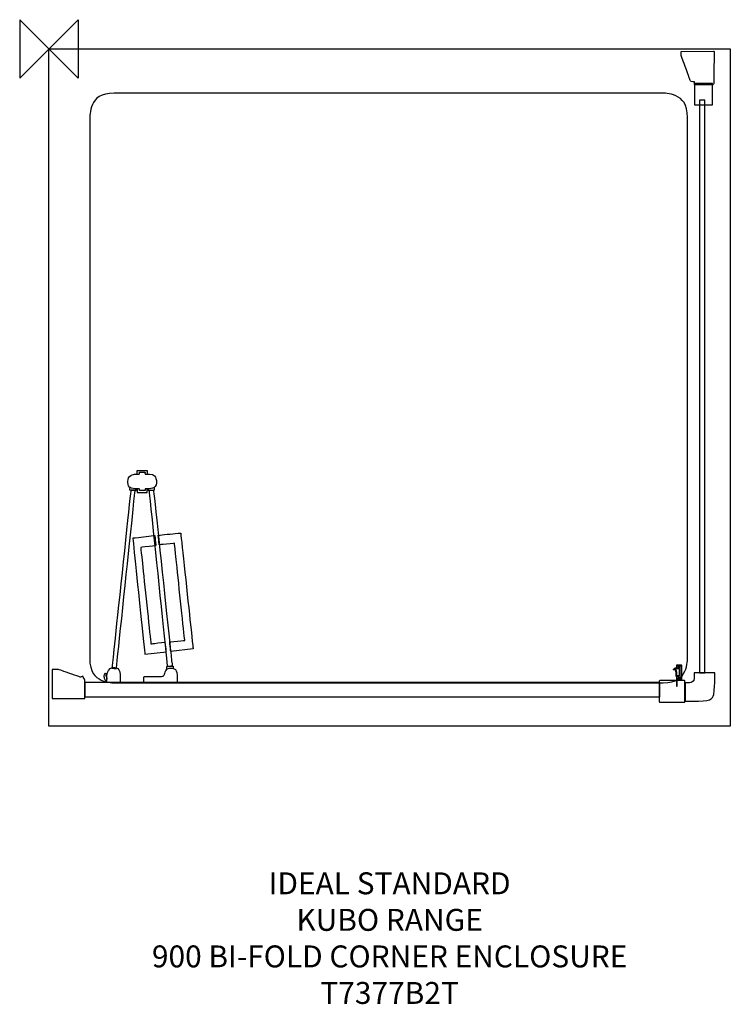
# Model space of a CAD drawing. Units: millimetres. Extents: x -40 to 932, y -1307 to 40.
import ezdxf

# ---------------------------------------------------------------- set-up
doc = ezdxf.new("R2010")
doc.units = ezdxf.units.MM
doc.header["$MEASUREMENT"] = 0
for name, color, linetype in [('DETAIL', 2, 'Continuous'), ('ORIGIN', 6, 'Continuous'), ('Text', 7, 'Continuous')]:
    doc.layers.add(name, color=color, linetype=linetype)
doc.styles.add('Fastrack', font='simplex.shx')

# ---------------------------------------------------------------- blocks, each defined once
blk = doc.blocks.new('ORIGIN')
at = {"layer": 'ORIGIN'}
blk.add_lwpolyline([(-20, 20), (-20, -20), (20, 20), (20, -20)], close=True, dxfattribs=at)

msp = doc.modelspace()

# ---------------------------------------------------------------- linework, layer by layer
at = {"layer": 'DETAIL'}
for points in [[(0, 0), (0, 0), (932.4615, 0), (932.4615, 0)], [(0, -926.613), (0, -926.613), (0, -926.613), (0, 0), (0, 0)], [(932.4615, 0), (932.4615, 0), (932.4615, 0), (932.4615, -926.613), (932.4615, -926.613)], [(932.4615, -926.613), (932.4615, -926.613), (932.4615, -926.613), (0, -926.613), (0, -926.613)]]:
    msp.add_open_spline(points, degree=3, dxfattribs=at)
for points, knots in [([(909.4667, -3.2281), (909.4667, -3.2281), (865.0083, -3.3452), (865.0083, -3.3452), (865.0083, -3.3452), (865.0083, -3.3452), (865.0083, -8.0313), (865.0083, -8.0313), (865.0083, -8.0313), (865.0083, -8.0313), (877.2076, -42.122), (877.2076, -42.122), (877.2076, -42.122), (877.7342, -43.5938), (879.3984, -44.9331), (880.9616, -44.9331), (880.9616, -44.9331), (880.9616, -44.9331), (882.8938, -44.9331), (882.8938, -44.9331), (882.8938, -44.9331), (883.3809, -44.9331), (883.4249, -45.3683), (883.4249, -45.8555), (883.4249, -45.8555), (883.4249, -45.8555), (883.4249, -48.1789), (883.4249, -48.1789), (883.4249, -48.1789), (883.4249, -48.6341), (883.7522, -49.0676), (884.2074, -49.0658), (884.2074, -49.0658), (884.2074, -49.0658), (908.2965, -48.9488), (908.2965, -48.9488), (908.2965, -48.9488), (909.0246, -48.9459), (909.6889, -48.0024), (909.7009, -47.2765), (909.7009, -47.2765), (909.7009, -47.2765), (910.4051, -5.2196), (910.4051, -5.2196), (910.4051, -5.2196), (910.4165, -4.5223), (910.1646, -3.2264), (909.4667, -3.2281)], [0, 0, 0, 0, 0.083333333, 0.083333333, 0.083333333, 0.125, 0.166666667, 0.166666667, 0.166666667, 0.208333333, 0.25, 0.25, 0.25, 0.291666667, 0.333333333, 0.333333333, 0.333333333, 0.375, 0.416666667, 0.416666667, 0.416666667, 0.458333333, 0.5, 0.5, 0.5, 0.541666667, 0.583333333, 0.583333333, 0.583333333, 0.625, 0.666666667, 0.666666667, 0.666666667, 0.708333333, 0.75, 0.75, 0.75, 0.791666667, 0.833333333, 0.833333333, 0.833333333, 0.875, 0.916666667, 0.916666667, 0.916666667, 0.958333333, 1, 1, 1, 1]), ([(908.1758, -47.8626), (908.1758, -47.8626), (908.1758, -75.9782), (908.1758, -75.9782), (908.1758, -75.9782), (908.1758, -76.3652), (907.8598, -76.6812), (907.4728, -76.6812), (907.4728, -76.6812), (907.4728, -76.6812), (884.0108, -76.6812), (884.0108, -76.6812), (884.0108, -76.6812), (883.6238, -76.6812), (883.3077, -76.3654), (883.3077, -75.9782), (883.3077, -75.9782), (883.3077, -75.9782), (883.3077, -47.8626), (883.3077, -47.8626), (883.3077, -47.8626), (883.3077, -47.4754), (883.6236, -47.1595), (884.0108, -47.1595), (884.0108, -47.1595), (884.0108, -47.1595), (907.4728, -47.1595), (907.4728, -47.1595), (907.4728, -47.1595), (907.86, -47.1595), (908.1758, -47.4756), (908.1758, -47.8626)], [0, 0, 0, 0, 0.125, 0.125, 0.125, 0.1875, 0.25, 0.25, 0.25, 0.3125, 0.375, 0.375, 0.375, 0.4375, 0.5, 0.5, 0.5, 0.5625, 0.625, 0.625, 0.625, 0.6875, 0.75, 0.75, 0.75, 0.8125, 0.875, 0.875, 0.875, 0.9375, 1, 1, 1, 1]), ([(89.2189, -60.4392), (89.2189, -60.4392), (840.5655, -60.4392), (840.5655, -60.4392), (840.5655, -60.4392), (858.9177, -60.4392), (873.9332, -75.4432), (873.9332, -93.7479), (873.9332, -93.7479), (873.9332, -93.7479), (873.9332, -834.0796), (873.9332, -834.0796), (873.9332, -834.0796), (873.9332, -852.3843), (858.9027, -867.3882), (840.5655, -867.3882), (840.5655, -867.3882), (840.5655, -867.3882), (89.2189, -867.3882), (89.2189, -867.3882), (89.2189, -867.3882), (70.8818, -867.3882), (55.8512, -852.3993), (55.8512, -834.0796), (55.8512, -834.0796), (55.8512, -834.0796), (55.8512, -93.7479), (55.8512, -93.7479), (55.8512, -93.7479), (55.8512, -75.4281), (70.8667, -60.4392), (89.2189, -60.4392)], [0, 0, 0, 0, 0.125, 0.125, 0.125, 0.1875, 0.25, 0.25, 0.25, 0.3125, 0.375, 0.375, 0.375, 0.4375, 0.5, 0.5, 0.5, 0.5625, 0.625, 0.625, 0.625, 0.6875, 0.75, 0.75, 0.75, 0.8125, 0.875, 0.875, 0.875, 0.9375, 1, 1, 1, 1]), ([(890.1698, -70.1727), (890.1698, -70.1727), (897.8227, -70.1727), (897.8227, -70.1727), (897.8227, -70.1727), (897.8227, -70.1727), (897.8227, -853.8408), (897.8227, -853.8408), (897.8227, -853.8408), (897.8227, -853.8408), (890.1698, -853.8408), (890.1698, -853.8408), (890.1698, -853.8408), (890.1698, -853.8408), (890.1698, -70.1727), (890.1698, -70.1727)], [0, 0, 0, 0, 0.25, 0.25, 0.25, 0.375, 0.5, 0.5, 0.5, 0.625, 0.75, 0.75, 0.75, 0.875, 1, 1, 1, 1]), ([(127.6241, -604.066), (127.6241, -604.066), (131.502, -604.066), (131.502, -604.066), (131.502, -604.066), (131.502, -604.066), (131.502, -602.4578), (131.502, -602.4578), (131.502, -602.4578), (131.502, -602.0021), (132.2105, -601.7257), (132.6691, -601.7257), (132.6691, -601.7257), (132.6691, -601.7257), (137.4261, -601.7257), (137.4261, -601.7257), (137.4261, -601.7257), (145.1583, -601.7257), (147.4603, -595.0372), (147.2633, -591.7474), (147.2633, -591.7474), (147.0693, -588.4575), (144.3703, -581.9278), (137.4261, -581.9278), (137.4261, -581.9278), (137.4261, -581.9278), (132.1693, -581.9278), (132.1693, -581.9278), (132.1693, -581.9278), (131.8636, -581.9278), (131.5843, -581.5603), (131.502, -581.2604), (131.502, -581.2604), (131.352, -580.7253), (131.5843, -580.1314), (131.502, -579.5846), (131.502, -579.5846), (131.4784, -579.417), (131.3344, -579.1701), (131.1668, -579.1701), (131.1668, -579.1701), (131.1668, -579.1701), (127.6241, -579.1701), (127.6241, -579.1701), (127.6241, -579.1701), (127.6241, -579.1701), (124.0814, -579.1701), (124.0814, -579.1701), (124.0814, -579.1701), (123.9138, -579.1701), (123.7727, -579.4111), (123.7462, -579.5846), (123.7462, -579.5846), (123.658, -580.1344), (123.8903, -580.7283), (123.7462, -581.2604), (123.7462, -581.2604), (123.6669, -581.5544), (123.3846, -581.9278), (123.0789, -581.9278), (123.0789, -581.9278), (123.0789, -581.9278), (117.8221, -581.9278), (117.8221, -581.9278), (117.8221, -581.9278), (110.8779, -581.9278), (108.1789, -588.4575), (107.9849, -591.7474), (107.9849, -591.7474), (107.7909, -595.0372), (110.0899, -601.7257), (117.8221, -601.7257), (117.8221, -601.7257), (117.8221, -601.7257), (122.5791, -601.7257), (122.5791, -601.7257), (122.5791, -601.7257), (123.0377, -601.7257), (123.7462, -602.0109), (123.7462, -602.4578), (123.7462, -602.4578), (123.7462, -602.4578), (123.7462, -604.066), (123.7462, -604.066), (123.7462, -604.066), (123.7462, -604.066), (127.6241, -604.066), (127.6241, -604.066)], [0, 0, 0, 0, 0.045454545, 0.045454545, 0.045454545, 0.068181818, 0.090909091, 0.090909091, 0.090909091, 0.113636364, 0.136363636, 0.136363636, 0.136363636, 0.159090909, 0.181818182, 0.181818182, 0.181818182, 0.204545455, 0.227272727, 0.227272727, 0.227272727, 0.25, 0.272727273, 0.272727273, 0.272727273, 0.295454545, 0.318181818, 0.318181818, 0.318181818, 0.340909091, 0.363636364, 0.363636364, 0.363636364, 0.386363636, 0.409090909, 0.409090909, 0.409090909, 0.431818182, 0.454545455, 0.454545455, 0.454545455, 0.477272727, 0.5, 0.5, 0.5, 0.522727273, 0.545454545, 0.545454545, 0.545454545, 0.568181818, 0.590909091, 0.590909091, 0.590909091, 0.613636364, 0.636363636, 0.636363636, 0.636363636, 0.659090909, 0.681818182, 0.681818182, 0.681818182, 0.704545455, 0.727272727, 0.727272727, 0.727272727, 0.75, 0.772727273, 0.772727273, 0.772727273, 0.795454545, 0.818181818, 0.818181818, 0.818181818, 0.840909091, 0.863636364, 0.863636364, 0.863636364, 0.886363636, 0.909090909, 0.909090909, 0.909090909, 0.931818182, 0.954545455, 0.954545455, 0.954545455, 0.977272727, 1, 1, 1, 1]), ([(120.6622, -581.9278), (120.6622, -581.9278), (120.6622, -576.9151), (120.6622, -576.9151), (120.6622, -576.9151), (120.6622, -576.9151), (134.589, -576.9151), (134.589, -576.9151), (134.589, -576.9151), (134.589, -576.9151), (134.589, -581.9307), (134.589, -581.9307)], [0, 0, 0, 0, 0.333333333, 0.333333333, 0.333333333, 0.5, 0.666666667, 0.666666667, 0.666666667, 0.833333333, 1, 1, 1, 1]), ([(112.0862, -603.4986), (112.0862, -603.4986), (117.9897, -603.8866), (117.9897, -603.8866), (117.9897, -603.8866), (117.9897, -603.8866), (92.397, -847.8625), (92.397, -847.8625), (92.397, -847.8625), (92.397, -847.8625), (86.2495, -847.2275), (86.2495, -847.2275), (86.2495, -847.2275), (86.2495, -847.2275), (112.0862, -603.4986), (112.0862, -603.4986)], [0, 0, 0, 0, 0.25, 0.25, 0.25, 0.375, 0.5, 0.5, 0.5, 0.625, 0.75, 0.75, 0.75, 0.875, 1, 1, 1, 1]), ([(110.9043, -599.2209), (110.9043, -599.2209), (110.4868, -603.3133), (110.4868, -603.3133), (110.4868, -603.3133), (110.4868, -603.3133), (119.4921, -604.066), (119.4921, -604.066), (119.4921, -604.066), (119.4921, -604.066), (119.4921, -601.8081), (119.4921, -601.8081)], [0, 0, 0, 0, 0.333333333, 0.333333333, 0.333333333, 0.5, 0.666666667, 0.666666667, 0.666666667, 0.833333333, 1, 1, 1, 1]), ([(120.6622, -601.7257), (120.6622, -601.7257), (120.6622, -606.8208), (120.6622, -606.8208), (120.6622, -606.8208), (120.6622, -606.8208), (134.589, -606.8208), (134.589, -606.8208), (134.589, -606.8208), (134.589, -606.8208), (134.589, -601.7257), (134.589, -601.7257)], [0, 0, 0, 0, 0.333333333, 0.333333333, 0.333333333, 0.5, 0.666666667, 0.666666667, 0.666666667, 0.833333333, 1, 1, 1, 1]), ([(135.7561, -601.7257), (135.7561, -601.7257), (135.7561, -604.1042), (135.7561, -604.1042), (135.7561, -604.1042), (135.7561, -604.1042), (144.679, -603.3957), (144.679, -603.3957), (144.679, -603.3957), (144.679, -603.3957), (144.2645, -599.3032), (144.2645, -599.3032)], [0, 0, 0, 0, 0.333333333, 0.333333333, 0.333333333, 0.5, 0.666666667, 0.666666667, 0.666666667, 0.833333333, 1, 1, 1, 1]), ([(143.1767, -603.5838), (143.1767, -603.5838), (137.4437, -603.8866), (137.4437, -603.8866), (137.4437, -603.8866), (137.4437, -603.8866), (162.5484, -844.9049), (162.5484, -844.9049), (162.5484, -844.9049), (162.5484, -844.9049), (168.7723, -844.5727), (168.7723, -844.5727), (168.7723, -844.5727), (168.7723, -844.5727), (143.1767, -603.5838), (143.1767, -603.5838)], [0, 0, 0, 0, 0.25, 0.25, 0.25, 0.375, 0.5, 0.5, 0.5, 0.625, 0.75, 0.75, 0.75, 0.875, 1, 1, 1, 1]), ([(160.6944, -825.0274), (160.6944, -825.0274), (131.2499, -827.9257), (131.2499, -827.9257), (131.2499, -827.9257), (131.2499, -827.9257), (114.769, -669.5959), (114.769, -669.5959), (114.769, -669.5959), (114.769, -669.5959), (145.3792, -666.0606), (145.3792, -666.0606), (145.3792, -666.0606), (145.3792, -666.0606), (146.833, -679.0953), (146.833, -679.0953), (146.833, -679.0953), (146.833, -679.0953), (125.997, -681.5489), (125.997, -681.5489), (125.997, -681.5489), (125.997, -681.5489), (140.0348, -814.3655), (140.0348, -814.3655), (140.0348, -814.3655), (140.0348, -814.3655), (159.2422, -811.9863), (159.2422, -811.9863), (159.2422, -811.9863), (159.2422, -811.9863), (160.6944, -825.0274), (160.6944, -825.0274)], [0, 0, 0, 0, 0.125, 0.125, 0.125, 0.1875, 0.25, 0.25, 0.25, 0.3125, 0.375, 0.375, 0.375, 0.4375, 0.5, 0.5, 0.5, 0.5625, 0.625, 0.625, 0.625, 0.6875, 0.75, 0.75, 0.75, 0.8125, 0.875, 0.875, 0.875, 0.9375, 1, 1, 1, 1]), ([(166.6114, -824.2191), (166.6114, -824.2191), (197.2874, -820.6293), (197.2874, -820.6293), (197.2874, -820.6293), (197.2874, -820.6293), (180.3177, -662.3544), (180.3177, -662.3544), (180.3177, -662.3544), (180.3177, -662.3544), (149.6418, -665.2915), (149.6418, -665.2915), (149.6418, -665.2915), (149.6418, -665.2915), (150.9471, -678.3451), (150.9471, -678.3451), (150.9471, -678.3451), (150.9471, -678.3451), (171.8329, -676.387), (171.8329, -676.387), (171.8329, -676.387), (171.8329, -676.387), (185.8655, -809.2074), (185.8655, -809.2074), (185.8655, -809.2074), (185.8655, -809.2074), (165.3061, -811.1655), (165.3061, -811.1655), (165.3061, -811.1655), (165.3061, -811.1655), (166.6114, -824.2191), (166.6114, -824.2191)], [0, 0, 0, 0, 0.125, 0.125, 0.125, 0.1875, 0.25, 0.25, 0.25, 0.3125, 0.375, 0.375, 0.375, 0.4375, 0.5, 0.5, 0.5, 0.5625, 0.625, 0.625, 0.625, 0.6875, 0.75, 0.75, 0.75, 0.8125, 0.875, 0.875, 0.875, 0.9375, 1, 1, 1, 1]), ([(79.4669, -866.1699), (79.4669, -866.1699), (79.4669, -856.218), (79.4669, -856.218), (79.4669, -856.218), (79.4669, -844.8461), (97.3039, -844.8579), (97.3039, -856.218), (97.3039, -856.218), (97.3039, -856.218), (97.3039, -866.1699), (97.3039, -866.1699)], [0, 0, 0, 0, 0.333333333, 0.333333333, 0.333333333, 0.5, 0.666666667, 0.666666667, 0.666666667, 0.833333333, 1, 1, 1, 1]), ([(129.2058, -866.264), (129.2058, -866.264), (129.2058, -859.5902), (129.2058, -859.5902), (129.2058, -859.5902), (129.2058, -859.5902), (130.4935, -859.2109), (130.4935, -859.2109), (130.4935, -859.2109), (130.4935, -859.2109), (153.1315, -859.2109), (153.1315, -859.2109), (153.1315, -859.2109), (154.6897, -859.2109), (157.1593, -857.838), (157.5239, -856.3268), (157.5239, -856.3268), (159.0674, -849.9235), (162.3955, -847.5127), (166.9143, -847.5303), (166.9143, -847.5303), (172.7707, -847.5568), (175.7725, -852.0609), (175.7725, -856.1769), (175.7725, -856.1769), (175.7725, -856.1769), (175.7725, -866.1876), (175.7725, -866.1876), (175.7725, -866.1876), (175.7725, -866.1876), (129.2058, -866.264), (129.2058, -866.264)], [0, 0, 0, 0, 0.125, 0.125, 0.125, 0.1875, 0.25, 0.25, 0.25, 0.3125, 0.375, 0.375, 0.375, 0.4375, 0.5, 0.5, 0.5, 0.5625, 0.625, 0.625, 0.625, 0.6875, 0.75, 0.75, 0.75, 0.8125, 0.875, 0.875, 0.875, 0.9375, 1, 1, 1, 1]), ([(161.3871, -849.3502), (161.3871, -849.3502), (161.3871, -845.1666), (161.3871, -845.1666), (161.3871, -845.1666), (161.3871, -845.1666), (162.4455, -844.7256), (162.4455, -844.7256), (162.4455, -844.7256), (162.4455, -844.7256), (169.9425, -844.4198), (169.9425, -844.4198), (169.9425, -844.4198), (169.9425, -844.4198), (170.2453, -845.4076), (170.2453, -845.4076), (170.2453, -845.4076), (170.2453, -845.4076), (170.2453, -848.2153), (170.2453, -848.2153)], [0, 0, 0, 0, 0.2, 0.2, 0.2, 0.3, 0.4, 0.4, 0.4, 0.5, 0.6, 0.6, 0.6, 0.7, 0.8, 0.8, 0.8, 0.9, 1, 1, 1, 1]), ([(862.9357, -858.7244), (862.9357, -858.7244), (859.0657, -858.7244), (859.0657, -858.7244), (859.0657, -858.7244), (858.759, -858.7472), (858.5055, -858.6142), (858.4369, -857.914), (858.4369, -857.914), (858.7922, -854.4238), (857.9931, -851.2409), (856.5476, -848.2287), (856.5476, -848.2287), (856.5476, -848.2287), (854.973, -849.5355), (854.973, -849.5355), (854.973, -849.5355), (854.973, -849.5355), (854.4784, -849.0849), (854.4784, -849.0849), (854.4784, -849.0849), (854.4784, -849.0849), (856.6379, -847.1927), (856.6379, -847.1927), (856.6379, -847.1927), (856.9377, -846.9523), (857.2975, -846.8329), (857.7173, -846.8323), (857.7173, -846.8323), (857.7173, -846.8323), (862.3526, -846.8323), (862.3526, -846.8323)], [0, 0, 0, 0, 0.125, 0.125, 0.125, 0.1875, 0.25, 0.25, 0.25, 0.3125, 0.375, 0.375, 0.375, 0.4375, 0.5, 0.5, 0.5, 0.5625, 0.625, 0.625, 0.625, 0.6875, 0.75, 0.75, 0.75, 0.8125, 0.875, 0.875, 0.875, 0.9375, 1, 1, 1, 1]), ([(862.5759, -857.7786), (862.5759, -857.7786), (862.5759, -847.6428), (862.5759, -847.6428), (862.5759, -847.6428), (862.5759, -847.6428), (858.1673, -847.6428), (858.1673, -847.6428), (858.1673, -847.6428), (857.4037, -847.6428), (857.0502, -847.6331), (857.4214, -848.2984), (857.4214, -848.2984), (858.7665, -850.7109), (859.4621, -853.5894), (859.2468, -856.8774), (859.2468, -856.8774), (859.1999, -857.5896), (859.6003, -857.7786), (860.1463, -857.7786), (860.1463, -857.7786), (860.1463, -857.7786), (862.5759, -857.7786), (862.5759, -857.7786)], [0, 0, 0, 0, 0.166666667, 0.166666667, 0.166666667, 0.25, 0.333333333, 0.333333333, 0.333333333, 0.416666667, 0.5, 0.5, 0.5, 0.583333333, 0.666666667, 0.666666667, 0.666666667, 0.75, 0.833333333, 0.833333333, 0.833333333, 0.916666667, 1, 1, 1, 1]), ([(858.6619, -871.6525), (858.6619, -871.6525), (858.6619, -859.8501), (858.6619, -859.8501), (858.6619, -859.8501), (858.6619, -859.2201), (859.0212, -858.95), (859.6517, -859.0397), (859.6517, -859.0397), (859.6517, -859.0397), (859.6517, -861.5189), (859.6517, -861.5189), (859.6517, -861.5189), (859.6517, -861.5189), (861.6398, -861.5189), (861.6398, -861.5189), (861.6398, -861.5189), (861.6398, -861.5189), (861.6398, -859.0848), (861.6398, -859.0848), (861.6398, -859.0848), (861.6398, -859.0848), (862.7569, -859.0848), (862.7569, -859.0848), (862.7569, -859.0848), (862.7569, -859.0848), (862.7569, -861.5641), (862.7569, -861.5641), (862.7569, -861.5641), (862.7569, -861.5641), (864.7822, -861.5641), (864.7822, -861.5641), (864.7822, -861.5641), (864.7822, -861.5641), (864.7822, -844.2651), (864.7822, -844.2651), (864.7822, -844.2651), (864.7822, -844.2651), (862.8809, -844.2657), (862.8809, -844.2657), (862.8809, -844.2657), (862.8809, -844.2657), (862.8906, -846.9254), (862.8906, -846.9254), (862.8906, -846.9254), (862.8906, -846.9254), (861.4022, -846.9243), (861.4022, -846.9243), (861.4022, -846.9243), (861.4022, -846.9243), (861.4513, -844.1749), (861.4513, -844.1749), (861.4513, -844.1749), (861.4513, -844.1749), (859.6511, -844.1749), (859.6511, -844.1749), (859.6511, -844.1749), (859.6511, -844.1749), (859.6511, -846.926), (859.6511, -846.926), (859.6511, -846.926), (858.9892, -846.8969), (858.6168, -846.7792), (858.6168, -845.8865), (858.6168, -845.8865), (858.6168, -845.8865), (858.6168, -843.7237), (858.6168, -843.7237), (858.6168, -843.7237), (858.6168, -843.3256), (859.2079, -843.0486), (859.6066, -843.0486), (859.6066, -843.0486), (859.6066, -843.0486), (865.275, -843.0486), (865.275, -843.0486), (865.275, -843.0486), (865.6663, -843.0486), (866.0849, -843.5118), (866.0849, -843.9047), (866.0849, -843.9047), (866.0849, -843.9047), (866.0849, -862.013), (866.0849, -862.013), (866.0849, -862.013), (866.0849, -862.6538), (865.5606, -862.7789), (865.0951, -862.7789), (865.0951, -862.7789), (865.0951, -862.7789), (860.4164, -862.7789), (860.4164, -862.7789), (860.4164, -862.7789), (860.0783, -862.7789), (859.7865, -862.9216), (859.7865, -863.4545), (859.7865, -863.4545), (859.7865, -863.4545), (859.7865, -871.6525), (859.7865, -871.6525), (859.7865, -871.6525), (859.7865, -871.6525), (858.6619, -871.6525), (858.6619, -871.6525)], [0, 0, 0, 0, 0.038461538, 0.038461538, 0.038461538, 0.057692308, 0.076923077, 0.076923077, 0.076923077, 0.096153846, 0.115384615, 0.115384615, 0.115384615, 0.134615385, 0.153846154, 0.153846154, 0.153846154, 0.173076923, 0.192307692, 0.192307692, 0.192307692, 0.211538462, 0.230769231, 0.230769231, 0.230769231, 0.25, 0.269230769, 0.269230769, 0.269230769, 0.288461538, 0.307692308, 0.307692308, 0.307692308, 0.326923077, 0.346153846, 0.346153846, 0.346153846, 0.365384615, 0.384615385, 0.384615385, 0.384615385, 0.403846154, 0.423076923, 0.423076923, 0.423076923, 0.442307692, 0.461538462, 0.461538462, 0.461538462, 0.480769231, 0.5, 0.5, 0.5, 0.519230769, 0.538461538, 0.538461538, 0.538461538, 0.557692308, 0.576923077, 0.576923077, 0.576923077, 0.596153846, 0.615384615, 0.615384615, 0.615384615, 0.634615385, 0.653846154, 0.653846154, 0.653846154, 0.673076923, 0.692307692, 0.692307692, 0.692307692, 0.711538462, 0.730769231, 0.730769231, 0.730769231, 0.75, 0.769230769, 0.769230769, 0.769230769, 0.788461538, 0.807692308, 0.807692308, 0.807692308, 0.826923077, 0.846153846, 0.846153846, 0.846153846, 0.865384615, 0.884615385, 0.884615385, 0.884615385, 0.903846154, 0.923076923, 0.923076923, 0.923076923, 0.942307692, 0.961538462, 0.961538462, 0.961538462, 0.980769231, 1, 1, 1, 1]), ([(4.2882, -888.6727), (4.2882, -888.6727), (4.2882, -849.0944), (4.2882, -849.0944), (4.2882, -849.0944), (4.2882, -849.0944), (12.8671, -849.0944), (12.8671, -849.0944), (12.8671, -849.0944), (12.8671, -849.0944), (43.543, -859.5814), (43.543, -859.5814), (43.543, -859.5814), (43.543, -859.5814), (46.2861, -858.0291), (46.2861, -858.0291), (46.2861, -858.0291), (46.2861, -858.0291), (49.3319, -864.2472), (49.3319, -864.2472), (49.3319, -864.2472), (49.3319, -864.2472), (49.3319, -888.6727), (49.3319, -888.6727), (49.3319, -888.6727), (49.3319, -888.6727), (4.2882, -888.6727), (4.2882, -888.6727)], [0, 0, 0, 0, 0.142857143, 0.142857143, 0.142857143, 0.214285714, 0.285714286, 0.285714286, 0.285714286, 0.357142857, 0.428571429, 0.428571429, 0.428571429, 0.5, 0.571428571, 0.571428571, 0.571428571, 0.642857143, 0.714285714, 0.714285714, 0.714285714, 0.785714286, 0.857142857, 0.857142857, 0.857142857, 0.928571429, 1, 1, 1, 1]), ([(79.464, -864.9792), (79.464, -864.9792), (76.5798, -863.1682), (76.5798, -863.1682), (76.5798, -863.1682), (76.5798, -863.1682), (75.5596, -861.0955), (75.5596, -861.0955), (75.5596, -861.0955), (75.5596, -861.0955), (75.2098, -857.6469), (75.2098, -857.6469), (75.2098, -857.6469), (75.2098, -857.6469), (76.374, -854.5216), (76.374, -854.5216), (76.374, -854.5216), (76.374, -854.5216), (78.7084, -854.9038), (78.7084, -854.9038), (78.7084, -854.9038), (78.7084, -854.9038), (78.2997, -858.0261), (78.2997, -858.0261), (78.2997, -858.0261), (78.2997, -858.0261), (79.4934, -860.8015), (79.4934, -860.8015), (79.4934, -860.8015), (79.4934, -860.8015), (79.464, -864.9792), (79.464, -864.9792)], [0, 0, 0, 0, 0.125, 0.125, 0.125, 0.1875, 0.25, 0.25, 0.25, 0.3125, 0.375, 0.375, 0.375, 0.4375, 0.5, 0.5, 0.5, 0.5625, 0.625, 0.625, 0.625, 0.6875, 0.75, 0.75, 0.75, 0.8125, 0.875, 0.875, 0.875, 0.9375, 1, 1, 1, 1]), ([(911.0821, -853.7868), (911.0821, -853.7868), (911.1072, -865.458), (911.1072, -865.458), (911.1072, -865.458), (911.155, -887.652), (905.4789, -892.426), (880.2647, -892.426), (880.2647, -892.426), (880.2647, -892.426), (870.478, -892.426), (870.478, -892.426), (870.478, -892.426), (870.478, -892.426), (870.478, -867.5334), (870.478, -867.5334), (870.478, -867.5334), (870.478, -867.5334), (875.3424, -867.5334), (875.3424, -867.5334), (875.3424, -867.5334), (878.6616, -867.5334), (883.109, -864.6263), (883.109, -861.3096), (883.109, -861.3096), (883.109, -861.3096), (883.109, -853.7868), (883.109, -853.7868), (883.109, -853.7868), (883.109, -853.7868), (911.0821, -853.7868), (911.0821, -853.7868)], [0, 0, 0, 0, 0.125, 0.125, 0.125, 0.1875, 0.25, 0.25, 0.25, 0.3125, 0.375, 0.375, 0.375, 0.4375, 0.5, 0.5, 0.5, 0.5625, 0.625, 0.625, 0.625, 0.6875, 0.75, 0.75, 0.75, 0.8125, 0.875, 0.875, 0.875, 0.9375, 1, 1, 1, 1]), ([(835.3487, -866.1758), (835.3487, -866.1758), (49.7494, -866.1758), (49.7494, -866.1758), (49.7494, -866.1758), (49.7494, -866.1758), (49.7494, -887.0351), (49.7494, -887.0351), (49.7494, -887.0351), (49.7494, -887.0351), (835.3487, -887.0351), (835.3487, -887.0351), (835.3487, -887.0351), (835.3487, -887.0351), (835.3487, -866.1758), (835.3487, -866.1758)], [0, 0, 0, 0, 0.25, 0.25, 0.25, 0.375, 0.5, 0.5, 0.5, 0.625, 0.75, 0.75, 0.75, 0.875, 1, 1, 1, 1]), ([(869.6105, -893.8883), (869.6105, -893.8883), (836.1039, -893.8883), (836.1039, -893.8883), (836.1039, -893.8883), (835.6427, -893.8883), (835.2661, -893.5119), (835.2661, -893.0504), (835.2661, -893.0504), (835.2661, -893.0504), (835.2661, -865.0897), (835.2661, -865.0897), (835.2661, -865.0897), (835.2661, -864.6282), (835.6425, -864.2518), (836.1039, -864.2518), (836.1039, -864.2518), (836.1039, -864.2518), (869.6105, -864.2518), (869.6105, -864.2518), (869.6105, -864.2518), (870.072, -864.2518), (870.4484, -864.6284), (870.4484, -865.0897), (870.4484, -865.0897), (870.4484, -865.0897), (870.4484, -893.0504), (870.4484, -893.0504), (870.4484, -893.0504), (870.4484, -893.5117), (870.0718, -893.8883), (869.6105, -893.8883)], [0, 0, 0, 0, 0.125, 0.125, 0.125, 0.1875, 0.25, 0.25, 0.25, 0.3125, 0.375, 0.375, 0.375, 0.4375, 0.5, 0.5, 0.5, 0.5625, 0.625, 0.625, 0.625, 0.6875, 0.75, 0.75, 0.75, 0.8125, 0.875, 0.875, 0.875, 0.9375, 1, 1, 1, 1])]:
    msp.add_open_spline(points, degree=3, knots=knots, dxfattribs=at)

# ---------------------------------------------------------------- block references
at = {"layer": 'Text', "xscale": 2, "yscale": 2, "zscale": 2}
msp.add_blockref('ORIGIN', (0, 0), dxfattribs=at)

# ---------------------------------------------------------------- texts
at = {"layer": 'Text', "insert": (466.241, -1126.613), "char_height": 30, "width": 1266.8143, "attachment_point": 2, "style": 'Fastrack'}
msp.add_mtext('IDEAL STANDARD\\PKUBO RANGE\\P900 BI-FOLD CORNER ENCLOSURE\\PT7377B2T', dxfattribs=at)

doc.saveas('drawing.dxf')
